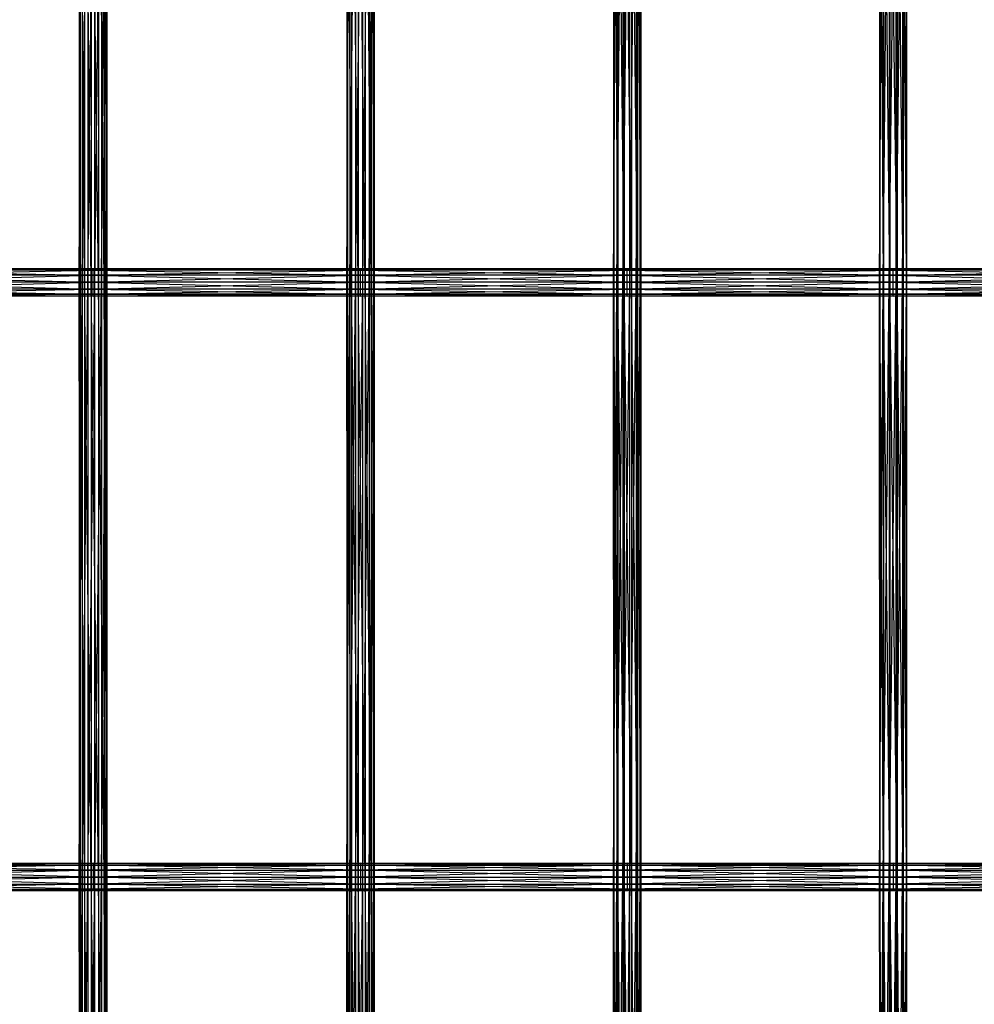
# Model space of a CAD drawing. Units: millimetres. Extents: x -298 to 2507, y -1378 to 4244.
# Drawn here: x 337 to 509, y 2645 to 2823 of the extents above; entities that cross this region are included whole.
import ezdxf

# ---------------------------------------------------------------- set-up
doc = ezdxf.new("R2010")
doc.units = ezdxf.units.MM
doc.header["$MEASUREMENT"] = 0

# ---------------------------------------------------------------- blocks, each defined once
blk = doc.blocks.new('New Object 1(25)')
at = {"linetype": 'Continuous', "ltscale": 1000}
for p, q in [((-744.7, 1557.19), (-744.7, 1449.86)), ((-744.7, 1449.86), (-744.21, 1557.19)), ((-744.53, 1449.86), (-744.7, 1557.19)), ((-744.53, 1557.19), (-744.53, 1449.86)), ((-743.75, 1449.86), (-744.53, 1557.19)), ((-744.21, 1557.19), (-744.21, 1449.86)), ((-744.21, 1449.86), (-743.18, 1557.19)), ((-743.75, 1557.19), (-743.75, 1449.86)), ((-742.55, 1449.86), (-743.75, 1557.19)), ((-743.18, 1557.19), (-743.18, 1449.86)), ((-743.18, 1449.86), (-741.89, 1557.19)), ((-742.55, 1557.19), (-742.55, 1449.86)), ((-741.26, 1449.86), (-742.55, 1557.19)), ((-741.89, 1449.86), (-741.89, 1557.19)), ((-741.89, 1449.86), (-740.69, 1557.19)), ((-741.26, 1557.19), (-741.26, 1449.86)), ((-740.23, 1449.86), (-741.26, 1557.19)), ((-740.69, 1557.19), (-740.69, 1449.86)), ((-740.69, 1449.86), (-739.9, 1557.19)), ((-740.23, 1557.19), (-740.23, 1449.86)), ((-739.73, 1449.86), (-740.23, 1557.19)), ((-739.9, 1557.19), (-739.9, 1449.86)), ((-739.9, 1449.86), (-739.73, 1557.19)), ((-739.73, 1557.19), (-739.73, 1449.86)), ((-696.43, 1557.19), (-696.43, 1449.86)), ((-696.43, 1449.86), (-695.9, 1557.19)), ((-696.31, 1449.86), (-696.43, 1557.19)), ((-696.31, 1557.19), (-696.31, 1449.86)), ((-695.56, 1449.86), (-696.31, 1557.19)), ((-695.9, 1557.19), (-695.9, 1449.86)), ((-695.9, 1449.86), (-694.84, 1557.19)), ((-695.56, 1557.19), (-695.56, 1449.86)), ((-694.38, 1449.86), (-695.56, 1557.19)), ((-694.84, 1557.19), (-694.84, 1449.86)), ((-694.84, 1449.86), (-693.55, 1557.19)), ((-694.38, 1557.19), (-694.38, 1449.86)), ((-693.09, 1449.86), (-694.38, 1557.19)), ((-693.55, 1449.86), (-693.55, 1557.19)), ((-693.55, 1449.86), (-692.37, 1557.19)), ((-693.09, 1557.19), (-693.09, 1449.86)), ((-692.03, 1449.86), (-693.09, 1557.19)), ((-692.37, 1557.19), (-692.37, 1449.86)), ((-692.37, 1449.86), (-691.61, 1557.19)), ((-692.03, 1557.19), (-692.03, 1449.86)), ((-691.49, 1449.86), (-692.03, 1557.19)), ((-691.61, 1557.19), (-691.62, 1449.86)), ((-691.62, 1449.86), (-691.49, 1557.19)), ((-691.49, 1557.19), (-691.49, 1449.86)), ((-648.3, 1557.19), (-648.3, 1449.86)), ((-648.3, 1449.86), (-647.72, 1557.19)), ((-648.22, 1449.86), (-648.3, 1557.19)), ((-648.22, 1557.19), (-648.22, 1449.86)), ((-647.51, 1449.86), (-648.22, 1557.19)), ((-647.72, 1557.19), (-647.72, 1449.86)), ((-647.72, 1449.86), (-646.65, 1557.19)), ((-647.51, 1557.19), (-647.51, 1449.86)), ((-646.35, 1449.86), (-647.51, 1557.19)), ((-646.65, 1557.19), (-646.65, 1449.86)), ((-646.65, 1449.86), (-645.35, 1557.19)), ((-646.35, 1557.19), (-646.35, 1449.86)), ((-645.06, 1449.86), (-646.35, 1557.19)), ((-645.35, 1449.86), (-645.35, 1557.19)), ((-645.35, 1449.86), (-644.2, 1557.19)), ((-645.06, 1557.19), (-645.06, 1449.86)), ((-643.98, 1449.86), (-645.06, 1557.19)), ((-644.2, 1557.19), (-644.2, 1449.86)), ((-644.2, 1449.86), (-643.48, 1557.19)), ((-643.98, 1557.19), (-643.98, 1449.86)), ((-643.4, 1449.86), (-643.98, 1557.19)), ((-643.48, 1557.19), (-643.48, 1449.86)), ((-643.48, 1449.86), (-643.4, 1557.19)), ((-643.4, 1557.19), (-643.4, 1449.86)), ((-600.28, 1557.19), (-600.28, 1449.86)), ((-600.28, 1449.86), (-599.66, 1557.19)), ((-600.24, 1449.86), (-600.28, 1557.19)), ((-600.24, 1557.19), (-600.24, 1449.86)), ((-599.57, 1449.86), (-600.24, 1557.19)), ((-599.66, 1557.19), (-599.66, 1449.86)), ((-599.66, 1449.86), (-598.56, 1557.19)), ((-599.57, 1557.19), (-599.57, 1449.86)), ((-598.43, 1449.86), (-599.57, 1557.19)), ((-598.56, 1557.19), (-598.56, 1449.86)), ((-598.56, 1449.86), (-597.27, 1557.19)), ((-598.43, 1557.19), (-598.43, 1449.86)), ((-597.14, 1449.86), (-598.43, 1557.19)), ((-597.27, 1449.86), (-597.27, 1557.19)), ((-597.27, 1449.86), (-596.13, 1557.19)), ((-597.14, 1557.19), (-597.14, 1449.86)), ((-596.03, 1449.86), (-597.14, 1557.19)), ((-596.13, 1557.19), (-596.13, 1449.86)), ((-596.13, 1449.86), (-595.45, 1557.19)), ((-596.03, 1557.19), (-596.03, 1449.86)), ((-595.42, 1449.86), (-596.03, 1557.19)), ((-595.45, 1557.19), (-595.45, 1449.86)), ((-595.45, 1449.86), (-595.42, 1557.19)), ((-595.42, 1557.19), (-595.42, 1449.86)), ((-790.64, 1452.01), (-742.21, 1452.35)), ((-790.64, 1452.35), (-742.21, 1452.35)), ((-790.64, 1452.35), (-742.21, 1452.01)), ((-742.21, 1452.01), (-790.64, 1452.01)), ((-790.64, 1451.1), (-742.21, 1452.01)), ((-790.64, 1452.01), (-742.21, 1451.1)), ((-742.21, 1452.01), (-693.97, 1452.35)), ((-742.21, 1452.01), (-742.21, 1452.35)), ((-742.21, 1452.35), (-693.97, 1452.35)), ((-742.21, 1452.35), (-693.97, 1452.01)), ((-693.97, 1452.01), (-742.21, 1452.01)), ((-742.21, 1451.1), (-693.97, 1452.01)), ((-742.21, 1451.1), (-742.21, 1452.01)), ((-742.21, 1452.01), (-693.97, 1451.1)), ((-693.97, 1452.01), (-645.85, 1452.35)), ((-693.97, 1452.01), (-693.97, 1452.35)), ((-693.97, 1452.35), (-645.85, 1452.35)), ((-693.97, 1452.35), (-645.85, 1452.01)), ((-645.85, 1452.01), (-693.97, 1452.01)), ((-693.97, 1451.1), (-645.85, 1452.01)), ((-693.97, 1451.1), (-693.97, 1452.01)), ((-693.97, 1452.01), (-645.85, 1451.1)), ((-645.85, 1452.01), (-597.85, 1452.35)), ((-645.85, 1452.01), (-645.85, 1452.35)), ((-645.85, 1452.35), (-597.85, 1452.35)), ((-645.85, 1452.35), (-597.85, 1452.01)), ((-597.85, 1452.01), (-645.85, 1452.01)), ((-645.85, 1451.1), (-597.85, 1452.01)), ((-645.85, 1451.1), (-645.85, 1452.01)), ((-645.85, 1452.01), (-597.85, 1451.1)), ((-597.85, 1452.01), (-549.93, 1452.35)), ((-597.85, 1452.01), (-597.85, 1452.35)), ((-597.85, 1452.35), (-549.93, 1452.35)), ((-597.85, 1452.35), (-549.93, 1452.01)), ((-549.93, 1452.01), (-597.85, 1452.01)), ((-597.85, 1451.1), (-549.93, 1452.01)), ((-597.85, 1451.1), (-597.85, 1452.01)), ((-597.85, 1452.01), (-549.93, 1451.1)), ((-742.21, 1451.1), (-790.64, 1451.1)), ((-790.64, 1449.86), (-742.21, 1451.1)), ((-790.64, 1451.1), (-742.21, 1449.86)), ((-742.21, 1449.86), (-790.64, 1449.86)), ((-790.64, 1448.61), (-742.21, 1449.86)), ((-790.64, 1449.86), (-742.21, 1448.61)), ((-744.7, 1449.86), (-744.21, 1449.86)), ((-744.53, 1449.86), (-744.7, 1449.86)), ((-744.7, 1449.86), (-744.7, 1342.51)), ((-744.7, 1342.51), (-744.21, 1449.86)), ((-744.53, 1342.51), (-744.7, 1449.86)), ((-743.75, 1449.86), (-744.53, 1449.86)), ((-744.53, 1449.86), (-744.53, 1342.51)), ((-743.75, 1342.51), (-744.53, 1449.86)), ((-744.21, 1449.86), (-743.18, 1449.86)), ((-744.21, 1449.86), (-744.21, 1342.51)), ((-744.21, 1342.51), (-743.18, 1449.86)), ((-742.55, 1449.86), (-743.75, 1449.86)), ((-743.75, 1449.86), (-743.75, 1342.51)), ((-742.55, 1342.51), (-743.75, 1449.86)), ((-743.18, 1449.86), (-741.89, 1449.86)), ((-743.18, 1449.86), (-743.18, 1342.51)), ((-743.18, 1342.51), (-741.89, 1449.86)), ((-741.26, 1449.86), (-742.55, 1449.86)), ((-742.55, 1449.86), (-742.55, 1342.51)), ((-741.26, 1342.51), (-742.55, 1449.86)), ((-693.97, 1451.1), (-742.21, 1451.1)), ((-742.21, 1449.86), (-693.97, 1451.1)), ((-742.21, 1449.86), (-742.21, 1451.1)), ((-742.21, 1451.1), (-693.97, 1449.86)), ((-693.97, 1449.86), (-742.21, 1449.86)), ((-742.21, 1448.61), (-693.97, 1449.86)), ((-742.21, 1448.61), (-742.21, 1449.86)), ((-742.21, 1449.86), (-693.97, 1448.61)), ((-741.89, 1449.86), (-740.69, 1449.86)), ((-741.89, 1342.51), (-741.89, 1449.86)), ((-741.89, 1342.51), (-740.69, 1449.86)), ((-740.23, 1449.86), (-741.26, 1449.86)), ((-741.26, 1449.86), (-741.26, 1342.51)), ((-740.23, 1342.51), (-741.26, 1449.86)), ((-740.69, 1449.86), (-739.9, 1449.86)), ((-740.69, 1449.86), (-740.69, 1342.51)), ((-740.69, 1342.51), (-739.9, 1449.86)), ((-739.73, 1449.86), (-740.23, 1449.86)), ((-740.23, 1449.86), (-740.23, 1342.51)), ((-739.73, 1342.51), (-740.23, 1449.86)), ((-739.9, 1449.86), (-739.73, 1449.86)), ((-739.9, 1449.86), (-739.9, 1342.51)), ((-739.9, 1342.51), (-739.73, 1449.86)), ((-739.73, 1449.86), (-739.73, 1342.51)), ((-696.43, 1449.86), (-695.9, 1449.86)), ((-696.31, 1449.86), (-696.43, 1449.86)), ((-696.43, 1449.86), (-696.43, 1342.52)), ((-696.43, 1342.52), (-695.9, 1449.86)), ((-696.31, 1342.52), (-696.43, 1449.86)), ((-695.56, 1449.86), (-696.31, 1449.86)), ((-696.31, 1449.86), (-696.31, 1342.52)), ((-695.56, 1342.51), (-696.31, 1449.86)), ((-695.9, 1449.86), (-694.84, 1449.86)), ((-695.9, 1449.86), (-695.9, 1342.52)), ((-695.9, 1342.52), (-694.84, 1449.86)), ((-694.38, 1449.86), (-695.56, 1449.86)), ((-695.56, 1449.86), (-695.56, 1342.51)), ((-694.38, 1342.51), (-695.56, 1449.86)), ((-694.84, 1449.86), (-693.55, 1449.86)), ((-694.84, 1449.86), (-694.84, 1342.51)), ((-694.84, 1342.51), (-693.55, 1449.86)), ((-693.09, 1449.86), (-694.38, 1449.86)), ((-694.38, 1449.86), (-694.38, 1342.51)), ((-693.09, 1342.51), (-694.38, 1449.86)), ((-645.85, 1451.1), (-693.97, 1451.1)), ((-693.97, 1449.86), (-645.85, 1451.1)), ((-693.97, 1449.86), (-693.97, 1451.1)), ((-693.97, 1451.1), (-645.85, 1449.86)), ((-645.85, 1449.86), (-693.97, 1449.86)), ((-693.97, 1448.61), (-645.85, 1449.86)), ((-693.97, 1448.61), (-693.97, 1449.86)), ((-693.97, 1449.86), (-645.85, 1448.61)), ((-693.55, 1449.86), (-692.37, 1449.86)), ((-693.55, 1342.51), (-693.55, 1449.86)), ((-693.55, 1342.51), (-692.37, 1449.86)), ((-692.03, 1449.86), (-693.09, 1449.86)), ((-693.09, 1449.86), (-693.09, 1342.51)), ((-692.03, 1342.51), (-693.09, 1449.86)), ((-692.37, 1449.86), (-691.62, 1449.86)), ((-692.37, 1449.86), (-692.37, 1342.51)), ((-692.37, 1342.51), (-691.62, 1449.86)), ((-691.49, 1449.86), (-692.03, 1449.86)), ((-692.03, 1449.86), (-692.03, 1342.51)), ((-691.49, 1342.51), (-692.03, 1449.86)), ((-691.62, 1449.86), (-691.49, 1449.86)), ((-691.62, 1449.86), (-691.62, 1342.51)), ((-691.62, 1342.51), (-691.49, 1449.86)), ((-691.49, 1449.86), (-691.49, 1342.51)), ((-648.3, 1449.86), (-647.72, 1449.86)), ((-648.22, 1449.86), (-648.3, 1449.86)), ((-648.3, 1449.86), (-648.3, 1342.51)), ((-648.3, 1342.51), (-647.72, 1449.86)), ((-648.22, 1342.51), (-648.3, 1449.86)), ((-647.51, 1449.86), (-648.22, 1449.86)), ((-648.22, 1449.86), (-648.22, 1342.51)), ((-647.51, 1342.51), (-648.22, 1449.86)), ((-647.72, 1449.86), (-646.65, 1449.86)), ((-647.72, 1449.86), (-647.72, 1342.51)), ((-647.72, 1342.51), (-646.65, 1449.86)), ((-646.35, 1449.86), (-647.51, 1449.86)), ((-647.51, 1449.86), (-647.51, 1342.51)), ((-646.35, 1342.51), (-647.51, 1449.86)), ((-646.65, 1449.86), (-645.35, 1449.86)), ((-646.65, 1449.86), (-646.65, 1342.51)), ((-646.65, 1342.51), (-645.35, 1449.86)), ((-645.06, 1449.86), (-646.35, 1449.86)), ((-646.35, 1449.86), (-646.35, 1342.51)), ((-645.06, 1342.51), (-646.35, 1449.86)), ((-597.85, 1451.1), (-645.85, 1451.1)), ((-645.85, 1449.86), (-597.85, 1451.1)), ((-645.85, 1449.86), (-645.85, 1451.1)), ((-645.85, 1451.1), (-597.85, 1449.86)), ((-597.85, 1449.86), (-645.85, 1449.86)), ((-645.85, 1448.61), (-597.85, 1449.86)), ((-645.85, 1448.61), (-645.85, 1449.86)), ((-645.85, 1449.86), (-597.85, 1448.61)), ((-645.35, 1449.86), (-644.2, 1449.86)), ((-645.35, 1342.51), (-645.35, 1449.86)), ((-645.35, 1342.51), (-644.2, 1449.86)), ((-643.98, 1449.86), (-645.06, 1449.86)), ((-645.06, 1449.86), (-645.06, 1342.51)), ((-643.98, 1342.51), (-645.06, 1449.86)), ((-644.2, 1449.86), (-643.48, 1449.86)), ((-644.2, 1449.86), (-644.2, 1342.51)), ((-644.2, 1342.51), (-643.48, 1449.86)), ((-643.4, 1449.86), (-643.98, 1449.86)), ((-643.98, 1449.86), (-643.98, 1342.51)), ((-643.4, 1342.51), (-643.98, 1449.86)), ((-643.48, 1449.86), (-643.4, 1449.86)), ((-643.48, 1449.86), (-643.48, 1342.51)), ((-643.48, 1342.51), (-643.4, 1449.86)), ((-643.4, 1449.86), (-643.4, 1342.51)), ((-600.28, 1449.86), (-599.66, 1449.86)), ((-600.24, 1449.86), (-600.28, 1449.86)), ((-600.28, 1449.86), (-600.28, 1342.51)), ((-600.28, 1342.51), (-599.66, 1449.86)), ((-600.24, 1342.51), (-600.28, 1449.86)), ((-599.57, 1449.86), (-600.24, 1449.86)), ((-600.24, 1449.86), (-600.24, 1342.51)), ((-599.57, 1342.51), (-600.24, 1449.86)), ((-599.66, 1449.86), (-598.56, 1449.86)), ((-599.66, 1449.86), (-599.66, 1342.51)), ((-599.66, 1342.51), (-598.56, 1449.86)), ((-598.43, 1449.86), (-599.57, 1449.86)), ((-599.57, 1449.86), (-599.57, 1342.51)), ((-598.43, 1342.51), (-599.57, 1449.86)), ((-598.56, 1449.86), (-597.27, 1449.86)), ((-598.56, 1449.86), (-598.56, 1342.51)), ((-598.56, 1342.51), (-597.27, 1449.86)), ((-597.14, 1449.86), (-598.43, 1449.86)), ((-598.43, 1449.86), (-598.43, 1342.51)), ((-597.14, 1342.51), (-598.43, 1449.86)), ((-549.93, 1451.1), (-597.85, 1451.1)), ((-597.85, 1449.86), (-549.93, 1451.1)), ((-597.85, 1449.86), (-597.85, 1451.1)), ((-597.85, 1451.1), (-549.93, 1449.86)), ((-549.93, 1449.86), (-597.85, 1449.86)), ((-597.85, 1448.61), (-549.93, 1449.86)), ((-597.85, 1448.61), (-597.85, 1449.86)), ((-597.85, 1449.86), (-549.93, 1448.61)), ((-597.27, 1449.86), (-596.13, 1449.86)), ((-597.27, 1342.51), (-597.27, 1449.86)), ((-597.27, 1342.51), (-596.13, 1449.86)), ((-596.03, 1449.86), (-597.14, 1449.86)), ((-597.14, 1449.86), (-597.14, 1342.51)), ((-596.03, 1342.51), (-597.14, 1449.86)), ((-596.13, 1449.86), (-595.45, 1449.86)), ((-596.13, 1449.86), (-596.13, 1342.51)), ((-596.13, 1342.51), (-595.45, 1449.86)), ((-595.42, 1449.86), (-596.03, 1449.86)), ((-596.03, 1449.86), (-596.03, 1342.51)), ((-595.42, 1342.51), (-596.03, 1449.86)), ((-595.45, 1449.86), (-595.42, 1449.86)), ((-595.45, 1449.86), (-595.45, 1342.51)), ((-595.45, 1342.51), (-595.42, 1449.86)), ((-595.42, 1449.86), (-595.42, 1342.51)), ((-742.21, 1448.61), (-790.64, 1448.61)), ((-790.64, 1447.69), (-742.21, 1448.61)), ((-790.64, 1448.61), (-742.21, 1447.69)), ((-693.97, 1448.61), (-742.21, 1448.61)), ((-742.21, 1447.69), (-693.97, 1448.61)), ((-742.21, 1447.69), (-742.21, 1448.61)), ((-742.21, 1448.61), (-693.97, 1447.69)), ((-645.85, 1448.61), (-693.97, 1448.61)), ((-693.97, 1447.69), (-645.85, 1448.61)), ((-693.97, 1447.69), (-693.97, 1448.61)), ((-693.97, 1448.61), (-645.85, 1447.69)), ((-597.85, 1448.61), (-645.85, 1448.61)), ((-645.85, 1447.69), (-597.85, 1448.61)), ((-645.85, 1447.69), (-645.85, 1448.61)), ((-645.85, 1448.61), (-597.85, 1447.69)), ((-549.93, 1448.61), (-597.85, 1448.61)), ((-597.85, 1447.69), (-549.93, 1448.61)), ((-597.85, 1447.69), (-597.85, 1448.61)), ((-597.85, 1448.61), (-549.93, 1447.69)), ((-742.21, 1447.69), (-790.64, 1447.69)), ((-790.64, 1447.36), (-742.21, 1447.69)), ((-790.64, 1447.69), (-742.21, 1447.36)), ((-742.21, 1447.36), (-790.64, 1447.36)), ((-693.97, 1447.69), (-742.21, 1447.69)), ((-742.21, 1447.36), (-693.97, 1447.69)), ((-742.21, 1447.36), (-742.21, 1447.69)), ((-742.21, 1447.69), (-693.97, 1447.36)), ((-693.97, 1447.36), (-742.21, 1447.36)), ((-645.85, 1447.69), (-693.97, 1447.69)), ((-693.97, 1447.36), (-645.85, 1447.69)), ((-693.97, 1447.36), (-693.97, 1447.69)), ((-693.97, 1447.69), (-645.85, 1447.36)), ((-645.85, 1447.36), (-693.97, 1447.36)), ((-597.85, 1447.69), (-645.85, 1447.69)), ((-645.85, 1447.36), (-597.85, 1447.69)), ((-645.85, 1447.36), (-645.85, 1447.69)), ((-645.85, 1447.69), (-597.85, 1447.36)), ((-597.85, 1447.36), (-645.85, 1447.36)), ((-549.93, 1447.69), (-597.85, 1447.69)), ((-597.85, 1447.36), (-549.93, 1447.69)), ((-597.85, 1447.36), (-597.85, 1447.69)), ((-597.85, 1447.69), (-549.93, 1447.36)), ((-549.93, 1447.36), (-597.85, 1447.36)), ((-790.64, 1345.01), (-742.21, 1345.01)), ((-742.21, 1345.01), (-790.64, 1344.68)), ((-742.21, 1344.68), (-790.64, 1345.01)), ((-742.21, 1345.01), (-742.21, 1344.68)), ((-742.21, 1345.01), (-693.97, 1345.01)), ((-693.97, 1345.01), (-742.21, 1344.68)), ((-693.97, 1344.68), (-742.21, 1345.01)), ((-693.97, 1345.01), (-693.97, 1344.68)), ((-693.97, 1345.01), (-645.85, 1345.01)), ((-645.85, 1345.01), (-693.97, 1344.68)), ((-645.85, 1344.68), (-693.97, 1345.01)), ((-645.85, 1345.01), (-645.85, 1344.68)), ((-645.85, 1345.01), (-597.85, 1345.01)), ((-597.85, 1345.01), (-645.85, 1344.68)), ((-597.85, 1344.68), (-645.85, 1345.01)), ((-597.85, 1345.01), (-597.85, 1344.68)), ((-597.85, 1345.01), (-549.93, 1345.01)), ((-549.93, 1345.01), (-597.85, 1344.68)), ((-549.93, 1344.68), (-597.85, 1345.01)), ((-790.64, 1344.68), (-742.21, 1344.68)), ((-742.21, 1344.68), (-790.64, 1343.76)), ((-742.21, 1343.76), (-790.64, 1344.68)), ((-790.64, 1343.76), (-742.21, 1343.76)), ((-742.21, 1343.76), (-790.64, 1342.51)), ((-742.21, 1342.51), (-790.64, 1343.76)), ((-742.21, 1344.68), (-742.21, 1343.76)), ((-742.21, 1344.68), (-693.97, 1344.68)), ((-693.97, 1344.68), (-742.21, 1343.76)), ((-693.97, 1343.76), (-742.21, 1344.68)), ((-742.21, 1343.76), (-742.21, 1342.51)), ((-742.21, 1343.76), (-693.97, 1343.76)), ((-693.97, 1343.76), (-742.21, 1342.51)), ((-693.97, 1342.51), (-742.21, 1343.76)), ((-693.97, 1344.68), (-693.97, 1343.76)), ((-693.97, 1344.68), (-645.85, 1344.68)), ((-645.85, 1344.68), (-693.97, 1343.76)), ((-645.85, 1343.76), (-693.97, 1344.68)), ((-693.97, 1343.76), (-693.97, 1342.51)), ((-693.97, 1343.76), (-645.85, 1343.76)), ((-645.85, 1343.76), (-693.97, 1342.51)), ((-645.85, 1342.51), (-693.97, 1343.76)), ((-645.85, 1344.68), (-645.85, 1343.76)), ((-645.85, 1344.68), (-597.85, 1344.68)), ((-597.85, 1344.68), (-645.85, 1343.76)), ((-597.85, 1343.76), (-645.85, 1344.68)), ((-645.85, 1343.76), (-645.85, 1342.51)), ((-645.85, 1343.76), (-597.85, 1343.76)), ((-597.85, 1343.76), (-645.85, 1342.51)), ((-597.85, 1342.51), (-645.85, 1343.76)), ((-597.85, 1344.68), (-597.85, 1343.76)), ((-597.85, 1344.68), (-549.93, 1344.68)), ((-549.93, 1344.68), (-597.85, 1343.76)), ((-549.93, 1343.76), (-597.85, 1344.68)), ((-597.85, 1343.76), (-597.85, 1342.51)), ((-597.85, 1343.76), (-549.93, 1343.76)), ((-549.93, 1343.76), (-597.85, 1342.51)), ((-549.93, 1342.51), (-597.85, 1343.76)), ((-790.64, 1342.51), (-742.21, 1342.51)), ((-742.21, 1342.51), (-790.64, 1341.26)), ((-742.21, 1341.26), (-790.64, 1342.51)), ((-744.7, 1342.51), (-744.21, 1342.51)), ((-744.53, 1342.51), (-744.7, 1342.51)), ((-744.7, 1342.51), (-744.7, 1235.17)), ((-744.7, 1235.17), (-744.21, 1342.51)), ((-744.53, 1235.17), (-744.7, 1342.51)), ((-743.75, 1342.51), (-744.53, 1342.51)), ((-744.53, 1342.51), (-744.53, 1235.17)), ((-743.75, 1235.17), (-744.53, 1342.51)), ((-744.21, 1342.51), (-743.18, 1342.51)), ((-744.21, 1342.51), (-744.21, 1235.17)), ((-744.21, 1235.17), (-743.18, 1342.51)), ((-742.55, 1342.51), (-743.75, 1342.51)), ((-743.75, 1342.51), (-743.75, 1235.17)), ((-742.55, 1235.17), (-743.75, 1342.51)), ((-743.18, 1342.51), (-741.89, 1342.51)), ((-743.18, 1342.51), (-743.18, 1235.17)), ((-743.18, 1235.17), (-741.89, 1342.51)), ((-741.26, 1342.51), (-742.55, 1342.51)), ((-742.55, 1342.51), (-742.55, 1235.17)), ((-741.26, 1235.17), (-742.55, 1342.51)), ((-742.21, 1342.51), (-742.21, 1341.26)), ((-742.21, 1342.51), (-693.97, 1342.51)), ((-693.97, 1342.51), (-742.21, 1341.26)), ((-693.97, 1341.26), (-742.21, 1342.51)), ((-741.89, 1342.51), (-740.69, 1342.51)), ((-741.89, 1235.17), (-741.89, 1342.51)), ((-741.89, 1235.17), (-740.69, 1342.51)), ((-740.23, 1342.51), (-741.26, 1342.51)), ((-741.26, 1342.51), (-741.26, 1235.17)), ((-740.23, 1235.17), (-741.26, 1342.51)), ((-740.69, 1342.51), (-739.9, 1342.51)), ((-740.69, 1342.51), (-740.69, 1235.17)), ((-740.69, 1235.17), (-739.9, 1342.51)), ((-739.73, 1342.51), (-740.23, 1342.51)), ((-740.23, 1342.51), (-740.23, 1235.17)), ((-739.73, 1235.17), (-740.23, 1342.51)), ((-739.9, 1342.51), (-739.73, 1342.51)), ((-739.9, 1342.51), (-739.9, 1235.17)), ((-739.9, 1235.17), (-739.73, 1342.51)), ((-739.73, 1342.51), (-739.73, 1235.17)), ((-696.43, 1342.52), (-695.9, 1342.52)), ((-696.31, 1342.52), (-696.43, 1342.52)), ((-696.43, 1342.52), (-696.43, 1235.17)), ((-696.43, 1235.17), (-695.9, 1342.52)), ((-696.31, 1235.17), (-696.43, 1342.52)), ((-695.56, 1342.51), (-696.31, 1342.52)), ((-696.31, 1342.52), (-696.31, 1235.17)), ((-695.56, 1235.17), (-696.31, 1342.52)), ((-695.9, 1342.52), (-694.84, 1342.51)), ((-695.9, 1342.52), (-695.9, 1235.17)), ((-695.9, 1235.17), (-694.84, 1342.51)), ((-694.38, 1342.51), (-695.56, 1342.51)), ((-695.56, 1342.51), (-695.56, 1235.17)), ((-694.38, 1235.17), (-695.56, 1342.51)), ((-694.84, 1342.51), (-693.55, 1342.51)), ((-694.84, 1342.51), (-694.84, 1235.17)), ((-694.84, 1235.17), (-693.55, 1342.51)), ((-693.09, 1342.51), (-694.38, 1342.51)), ((-694.38, 1342.51), (-694.38, 1235.17)), ((-693.09, 1235.17), (-694.38, 1342.51)), ((-693.97, 1342.51), (-693.97, 1341.26)), ((-693.97, 1342.51), (-645.85, 1342.51)), ((-645.85, 1342.51), (-693.97, 1341.26)), ((-645.85, 1341.26), (-693.97, 1342.51)), ((-693.55, 1342.51), (-692.37, 1342.51)), ((-693.55, 1235.17), (-693.55, 1342.51)), ((-693.55, 1235.17), (-692.37, 1342.51)), ((-692.03, 1342.51), (-693.09, 1342.51)), ((-693.09, 1342.51), (-693.09, 1235.17)), ((-692.03, 1235.17), (-693.09, 1342.51)), ((-692.37, 1342.51), (-691.62, 1342.51)), ((-692.37, 1342.51), (-692.37, 1235.17)), ((-692.37, 1235.17), (-691.62, 1342.51)), ((-691.49, 1342.51), (-692.03, 1342.51)), ((-692.03, 1342.51), (-692.03, 1235.17)), ((-691.49, 1235.17), (-692.03, 1342.51)), ((-691.62, 1342.51), (-691.49, 1342.51)), ((-691.62, 1342.51), (-691.62, 1235.17)), ((-691.62, 1235.17), (-691.49, 1342.51)), ((-691.49, 1342.51), (-691.49, 1235.17)), ((-648.3, 1342.51), (-647.72, 1342.51)), ((-648.22, 1342.51), (-648.3, 1342.51)), ((-648.3, 1342.51), (-648.3, 1235.17)), ((-648.3, 1235.17), (-647.72, 1342.51)), ((-648.22, 1235.17), (-648.3, 1342.51)), ((-647.51, 1342.51), (-648.22, 1342.51)), ((-648.22, 1342.51), (-648.22, 1235.17)), ((-647.51, 1235.17), (-648.22, 1342.51)), ((-647.72, 1342.51), (-646.65, 1342.51)), ((-647.72, 1342.51), (-647.72, 1235.17)), ((-647.72, 1235.17), (-646.65, 1342.51)), ((-646.35, 1342.51), (-647.51, 1342.51)), ((-647.51, 1342.51), (-647.51, 1235.17)), ((-646.35, 1235.17), (-647.51, 1342.51)), ((-646.65, 1342.51), (-645.35, 1342.51)), ((-646.65, 1342.51), (-646.65, 1235.17)), ((-646.65, 1235.17), (-645.35, 1342.51)), ((-645.06, 1342.51), (-646.35, 1342.51)), ((-646.35, 1342.51), (-646.35, 1235.17)), ((-645.06, 1235.17), (-646.35, 1342.51)), ((-645.85, 1342.51), (-645.85, 1341.26)), ((-645.85, 1342.51), (-597.85, 1342.51)), ((-597.85, 1342.51), (-645.85, 1341.26)), ((-597.85, 1341.26), (-645.85, 1342.51)), ((-645.35, 1342.51), (-644.2, 1342.51)), ((-645.35, 1235.17), (-645.35, 1342.51)), ((-645.35, 1235.17), (-644.2, 1342.51)), ((-643.98, 1342.51), (-645.06, 1342.51)), ((-645.06, 1342.51), (-645.06, 1235.17)), ((-643.98, 1235.17), (-645.06, 1342.51)), ((-644.2, 1342.51), (-643.48, 1342.51)), ((-644.2, 1342.51), (-644.2, 1235.17)), ((-644.2, 1235.17), (-643.48, 1342.51)), ((-643.4, 1342.51), (-643.98, 1342.51)), ((-643.98, 1342.51), (-643.98, 1235.17)), ((-643.4, 1235.17), (-643.98, 1342.51)), ((-643.48, 1342.51), (-643.4, 1342.51)), ((-643.48, 1342.51), (-643.48, 1235.17)), ((-643.48, 1235.17), (-643.4, 1342.51)), ((-643.4, 1342.51), (-643.4, 1235.17)), ((-600.28, 1342.51), (-599.66, 1342.51)), ((-600.24, 1342.51), (-600.28, 1342.51)), ((-600.28, 1342.51), (-600.28, 1235.17)), ((-600.28, 1235.17), (-599.66, 1342.51)), ((-600.24, 1235.17), (-600.28, 1342.51)), ((-599.57, 1342.51), (-600.24, 1342.51)), ((-600.24, 1342.51), (-600.24, 1235.17)), ((-599.57, 1235.17), (-600.24, 1342.51)), ((-599.66, 1342.51), (-598.56, 1342.51)), ((-599.66, 1342.51), (-599.66, 1235.17)), ((-599.66, 1235.17), (-598.56, 1342.51)), ((-598.43, 1342.51), (-599.57, 1342.51)), ((-599.57, 1342.51), (-599.57, 1235.17)), ((-598.43, 1235.17), (-599.57, 1342.51)), ((-598.56, 1342.51), (-597.27, 1342.51)), ((-598.56, 1342.51), (-598.56, 1235.17)), ((-598.56, 1235.17), (-597.27, 1342.51)), ((-597.14, 1342.51), (-598.43, 1342.51)), ((-598.43, 1342.51), (-598.43, 1235.17)), ((-597.14, 1235.17), (-598.43, 1342.51)), ((-597.85, 1342.51), (-597.85, 1341.26)), ((-597.85, 1342.51), (-549.93, 1342.51)), ((-549.93, 1342.51), (-597.85, 1341.26)), ((-549.93, 1341.26), (-597.85, 1342.51)), ((-597.27, 1342.51), (-596.13, 1342.51)), ((-597.27, 1235.17), (-597.27, 1342.51)), ((-597.27, 1235.17), (-596.13, 1342.51)), ((-596.03, 1342.51), (-597.14, 1342.51)), ((-597.14, 1342.51), (-597.14, 1235.17)), ((-596.03, 1235.17), (-597.14, 1342.51)), ((-596.13, 1342.51), (-595.45, 1342.51)), ((-596.13, 1342.51), (-596.13, 1235.17)), ((-596.13, 1235.17), (-595.45, 1342.51)), ((-595.42, 1342.51), (-596.03, 1342.51)), ((-596.03, 1342.51), (-596.03, 1235.17)), ((-595.42, 1235.17), (-596.03, 1342.51)), ((-595.45, 1342.51), (-595.42, 1342.51)), ((-595.45, 1342.51), (-595.45, 1235.17)), ((-595.45, 1235.17), (-595.42, 1342.51)), ((-595.42, 1342.51), (-595.42, 1235.17)), ((-790.64, 1341.26), (-742.21, 1341.26)), ((-742.21, 1341.26), (-790.64, 1340.35)), ((-742.21, 1340.35), (-790.64, 1341.26)), ((-790.64, 1340.35), (-742.21, 1340.35)), ((-742.21, 1340.35), (-790.64, 1340.01)), ((-742.21, 1340.01), (-790.64, 1340.35)), ((-742.21, 1340.01), (-790.64, 1340.01)), ((-742.21, 1341.26), (-742.21, 1340.35)), ((-742.21, 1341.26), (-693.97, 1341.26)), ((-693.97, 1341.26), (-742.21, 1340.35)), ((-693.97, 1340.35), (-742.21, 1341.26)), ((-742.21, 1340.35), (-742.21, 1340.01)), ((-742.21, 1340.35), (-693.97, 1340.35)), ((-693.97, 1340.35), (-742.21, 1340.01)), ((-693.97, 1340.01), (-742.21, 1340.35)), ((-693.97, 1340.01), (-742.21, 1340.01)), ((-693.97, 1341.26), (-693.97, 1340.35)), ((-693.97, 1341.26), (-645.85, 1341.26)), ((-645.85, 1341.26), (-693.97, 1340.35)), ((-645.85, 1340.35), (-693.97, 1341.26)), ((-693.97, 1340.35), (-693.97, 1340.01)), ((-693.97, 1340.35), (-645.85, 1340.35)), ((-645.85, 1340.35), (-693.97, 1340.01)), ((-645.85, 1340.01), (-693.97, 1340.35)), ((-645.85, 1340.01), (-693.97, 1340.01)), ((-645.85, 1341.26), (-645.85, 1340.35)), ((-645.85, 1341.26), (-597.85, 1341.26)), ((-597.85, 1341.26), (-645.85, 1340.35)), ((-597.85, 1340.35), (-645.85, 1341.26)), ((-645.85, 1340.35), (-645.85, 1340.01)), ((-645.85, 1340.35), (-597.85, 1340.35)), ((-597.85, 1340.35), (-645.85, 1340.01)), ((-597.85, 1340.01), (-645.85, 1340.35)), ((-597.85, 1340.01), (-645.85, 1340.01)), ((-597.85, 1341.26), (-597.85, 1340.35)), ((-597.85, 1341.26), (-549.93, 1341.26)), ((-549.93, 1341.26), (-597.85, 1340.35)), ((-549.93, 1340.35), (-597.85, 1341.26)), ((-597.85, 1340.35), (-597.85, 1340.01)), ((-597.85, 1340.35), (-549.93, 1340.35)), ((-549.93, 1340.35), (-597.85, 1340.01)), ((-549.93, 1340.01), (-597.85, 1340.35)), ((-549.93, 1340.01), (-597.85, 1340.01))]:
    blk.add_line(p, q, dxfattribs=at)

msp = doc.modelspace()

# ---------------------------------------------------------------- block references
at = {"linetype": 'Continuous', "ltscale": 1000, "zscale": 1000}
msp.add_blockref('New Object 1(25)', (1092.25, 1325.75), dxfattribs=at)

doc.saveas('drawing.dxf')
